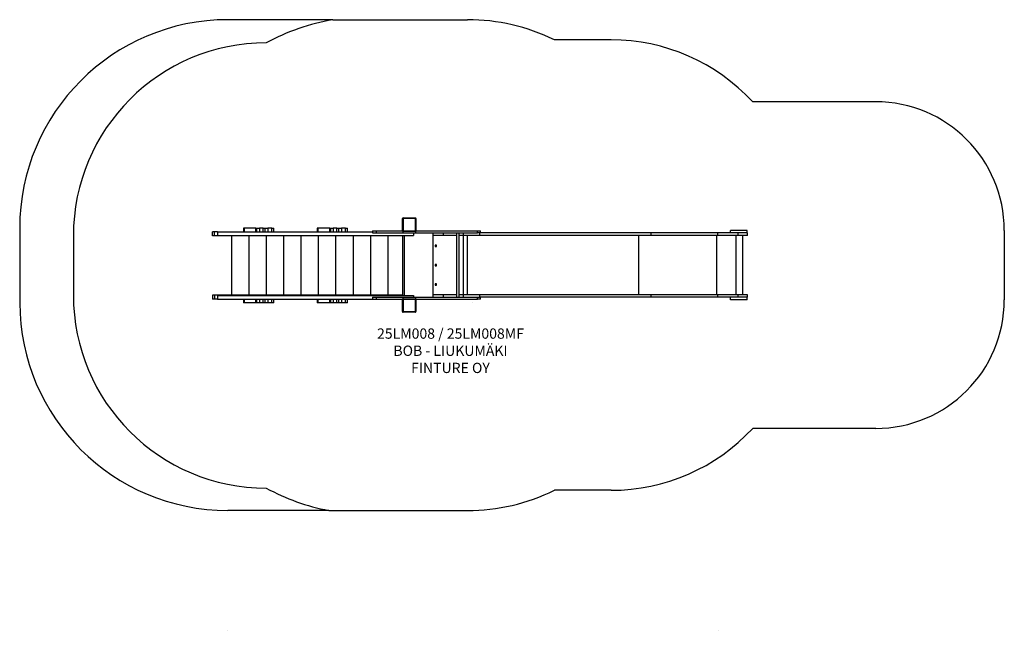
# Model space of a CAD drawing. Units: millimetres. Extents: x 26606 to 34262, y 15443 to 25293.
import ezdxf
from ezdxf.lldxf.tags import DXFTag

# ---------------------------------------------------------------- set-up
doc = ezdxf.new("R2010")
doc.units = ezdxf.units.MM
doc.layers.add('Default', color=7, linetype='Continuous')
tags = doc.linetypes.add('HIDDEN2', pattern=[4.7625, 3.175, -1.5875]).pattern_tags.tags
tags[6:7] = [DXFTag(74, 4), DXFTag(75, 0), DXFTag(340, '0'), DXFTag(46, 0.0), DXFTag(50, 0.0), DXFTag(44, 0.0), DXFTag(45, 0.0)]
tags[4:5] = [DXFTag(74, 4), DXFTag(75, 0), DXFTag(340, '0'), DXFTag(46, 0.0), DXFTag(50, 0.0), DXFTag(44, 0.0), DXFTag(45, 0.0)]

# ---------------------------------------------------------------- blocks, each defined once
blk = doc.blocks.new('SE5')
at = {"layer": 'Default', "color": 7, "linetype": 'Continuous'}
for p, q in [((29582.3, 23653.1), (29582.3, 23748.1)), ((29587.3, 23748.1), (29582.3, 23748.1)), ((29587.3, 23748.1), (29587.3, 23753.1)), ((29587.3, 23753.1), (29682.3, 23753.1)), ((29587.3, 23748.1), (29587.3, 23653.1)), ((29682.3, 23748.1), (29587.3, 23748.1)), ((29682.3, 23753.1), (29682.3, 23748.1)), ((29687.3, 23748.1), (29682.3, 23748.1)), ((29682.3, 23653.1), (29682.3, 23748.1)), ((29687.3, 23748.1), (29687.3, 23653.1)), ((28346.9, 23673.6), (28346.9, 23673.6)), ((28348.7, 23673.6), (28346.9, 23673.6)), ((28346.9, 23673.6), (28346.9, 23645.6)), ((28346.9, 23673.6), (28346.9, 23645.6)), ((28348.7, 23673.6), (28350.1, 23673.6)), ((28348.7, 23645.6), (28348.7, 23673.6)), ((28443.2, 23673.6), (28350.1, 23673.6)), ((28350.1, 23673.6), (28350.1, 23645.6)), ((28443.2, 23673.6), (28448.3, 23673.6)), ((28443.2, 23645.6), (28443.2, 23673.6)), ((28448.3, 23673.6), (28469.9, 23673.6)), ((28448.3, 23673.6), (28448.3, 23645.6)), ((28499.1, 23673.6), (28469.9, 23673.6)), ((28469.9, 23673.6), (28469.9, 23645.6)), ((28499.1, 23673.6), (28514.8, 23673.6)), ((28499.1, 23645.6), (28499.1, 23673.6)), ((28514.8, 23673.6), (28536.2, 23673.6)), ((28514.8, 23645.6), (28514.8, 23673.6)), ((28565.3, 23673.6), (28536.2, 23673.6)), ((28536.2, 23673.6), (28536.2, 23645.6)), ((28565.3, 23673.6), (28581.1, 23673.6)), ((28565.3, 23645.6), (28565.3, 23673.6)), ((28581.1, 23645.6), (28581.1, 23673.6)), ((28919.9, 23673.6), (28919.9, 23673.6)), ((28921.7, 23673.6), (28919.9, 23673.6)), ((28919.9, 23673.6), (28919.9, 23645.6)), ((28919.9, 23673.6), (28919.9, 23645.6)), ((28921.7, 23673.6), (28923.2, 23673.6)), ((28921.7, 23645.6), (28921.7, 23673.6)), ((29016.2, 23673.6), (28923.2, 23673.6)), ((28923.2, 23673.6), (28923.2, 23645.6)), ((29016.2, 23673.6), (29021.4, 23673.6)), ((29016.2, 23645.6), (29016.2, 23673.6)), ((29021.4, 23673.6), (29042.9, 23673.6)), ((29021.4, 23673.6), (29021.4, 23645.6)), ((29072.1, 23673.6), (29042.9, 23673.6)), ((29042.9, 23673.6), (29042.9, 23645.6)), ((29072.1, 23673.6), (29087.8, 23673.6)), ((29072.1, 23645.6), (29072.1, 23673.6)), ((29087.8, 23673.6), (29109.2, 23673.6)), ((29087.8, 23645.6), (29087.8, 23673.6)), ((29138.3, 23673.6), (29109.2, 23673.6)), ((29109.2, 23673.6), (29109.2, 23645.6)), ((29138.3, 23673.6), (29154.1, 23673.6)), ((29138.3, 23645.6), (29138.3, 23673.6)), ((29154.1, 23645.6), (29154.1, 23673.6)), ((28119.9, 23645.6), (28105.8, 23645.6)), ((28105.8, 23613.6), (28105.8, 23645.6)), ((28119.9, 23613.6), (28105.8, 23613.6)), ((28143, 23645.6), (28119.9, 23645.6)), ((28119.9, 23613.6), (28119.9, 23645.6)), ((29585.8, 23613.6), (28119.9, 23613.6)), ((28143, 23645.6), (29348, 23645.6)), ((28143, 23645.6), (28143, 23617.6)), ((28143, 23617.6), (29666.8, 23617.6)), ((28253.3, 23613.6), (28253.3, 23153.6)), ((28388.2, 23613.6), (28388.2, 23153.6)), ((28523.1, 23613.6), (28523.1, 23153.6)), ((28658, 23613.6), (28658, 23153.6)), ((28792.9, 23613.6), (28792.9, 23153.6)), ((28927.8, 23613.6), (28927.8, 23153.6)), ((29062.7, 23613.6), (29062.7, 23153.6)), ((29197.7, 23613.6), (29197.7, 23153.6)), ((29332.6, 23613.6), (29332.6, 23153.6)), ((29348, 23651.6), (29376.8, 23651.6)), ((29348, 23651.6), (29348, 23636.6)), ((29348, 23636.6), (29376.8, 23636.6)), ((29376.8, 23651.6), (29376.8, 23636.6)), ((29467.5, 23613.6), (29467.5, 23153.6)), ((29587.3, 23653.1), (29582.3, 23653.1)), ((29585.8, 23648.3), (29585.8, 23636.6)), ((29585.8, 23636.6), (29683.8, 23636.6)), ((29585.8, 23613.6), (29585.8, 23617.6)), ((29585.8, 23153.6), (29585.8, 23613.6)), ((29587.3, 23653.1), (29682.3, 23653.1)), ((29587.3, 23648.1), (29587.3, 23653.1)), ((29682.3, 23648.1), (29587.3, 23648.1)), ((29595.8, 23617.6), (29595.8, 23149.6)), ((29666.8, 23636.6), (29666.8, 23617.6)), ((29687.3, 23653.1), (29682.3, 23653.1)), ((29682.3, 23653.1), (29682.3, 23648.1)), ((29683.8, 23648.3), (29683.8, 23636.6)), ((29683.8, 23636.6), (30166.9, 23636.6)), ((29687.1, 23651.6), (30166.9, 23651.6)), ((29820.8, 23617.6), (29820.8, 23636.6)), ((29820.8, 23155.6), (29820.8, 23617.6)), ((29900.8, 23617.6), (29820.8, 23617.6)), ((29900.8, 23617.6), (29900.8, 23636.6)), ((30001.2, 23617.6), (29900.8, 23617.6)), ((30001.2, 23636.6), (30001.2, 23136.6)), ((30022.5, 23136.6), (30022.5, 23636.6)), ((30055.8, 23617.6), (30022.5, 23617.6)), ((30055.8, 23617.6), (30055.8, 23636.6)), ((30055.8, 23155.6), (30055.8, 23617.6)), ((30183.7, 23617.6), (30055.8, 23617.6)), ((30087.3, 23155.6), (30087.3, 23617.6)), ((30166.9, 23651.6), (30188.3, 23651.6)), ((30166.9, 23636.6), (30166.9, 23651.6)), ((30188.3, 23636.6), (30166.9, 23636.6)), ((30183.7, 23617.6), (30183.7, 23636.6)), ((31516.1, 23617.6), (30183.7, 23617.6)), ((30188.3, 23636.6), (30188.3, 23651.6)), ((31516.1, 23636.6), (30188.3, 23636.6)), ((31419.7, 23155.6), (31419.7, 23617.6)), ((32034.3, 23636.6), (31516.1, 23636.6)), ((31516.1, 23617.6), (31516.1, 23636.6)), ((32034.3, 23617.6), (31516.1, 23617.6)), ((32026.9, 23155.6), (32026.9, 23617.6)), ((32193.3, 23636.6), (32034.3, 23636.6)), ((32034.3, 23617.6), (32034.3, 23636.6)), ((32193.3, 23617.6), (32034.3, 23617.6)), ((32262.1, 23655.6), (32132.1, 23655.6)), ((32132.1, 23636.6), (32132.1, 23655.6)), ((32175.9, 23155.6), (32175.9, 23617.6)), ((32264.6, 23636.6), (32193.3, 23636.6)), ((32193.3, 23617.6), (32193.3, 23636.6)), ((32264.6, 23617.6), (32193.3, 23617.6)), ((32230.1, 23155.6), (32230.1, 23617.6)), ((32262.1, 23636.6), (32262.1, 23655.6)), ((32264.6, 23617.6), (32264.6, 23636.6)), ((29835.5, 23541.9), (29835.5, 23531.4)), ((29846, 23541.9), (29835.5, 23541.9)), ((29835.5, 23531.4), (29846, 23531.4)), ((29846, 23531.4), (29846, 23541.9)), ((29835.5, 23391.9), (29835.5, 23381.4)), ((29846, 23391.9), (29835.5, 23391.9)), ((29835.5, 23381.4), (29846, 23381.4)), ((29846, 23381.4), (29846, 23391.9)), ((29835.5, 23241.9), (29835.5, 23231.4)), ((29846, 23241.9), (29835.5, 23241.9)), ((29835.5, 23231.4), (29846, 23231.4)), ((29846, 23231.4), (29846, 23241.9)), ((28119.9, 23153.6), (28105.8, 23153.6)), ((28105.8, 23153.6), (28105.8, 23121.6)), ((29585.8, 23153.6), (28119.9, 23153.6)), ((28119.9, 23153.6), (28119.9, 23121.6)), ((28143, 23149.6), (29666.8, 23149.6)), ((28143, 23149.6), (28143, 23121.6)), ((29348, 23136.6), (29376.8, 23136.6)), ((29348, 23136.6), (29348, 23121.6)), ((29376.8, 23136.6), (29376.8, 23121.6)), ((29585.8, 23153.6), (29585.8, 23149.6)), ((29585.8, 23136.6), (29683.8, 23136.6)), ((29585.8, 23136.6), (29585.8, 23124.9)), ((29587.3, 23120.1), (29587.3, 23125.1)), ((29587.3, 23125.1), (29682.3, 23125.1)), ((29666.8, 23149.6), (29666.8, 23136.6)), ((29682.3, 23125.1), (29682.3, 23120.1)), ((29683.8, 23136.6), (30166.9, 23136.6)), ((29683.8, 23136.6), (29683.8, 23124.9)), ((29900.8, 23155.6), (29820.8, 23155.6)), ((29820.8, 23136.6), (29820.8, 23155.6)), ((30001.2, 23155.6), (29900.8, 23155.6)), ((29900.8, 23136.6), (29900.8, 23155.6)), ((30055.8, 23155.6), (30022.5, 23155.6)), ((30183.7, 23155.6), (30055.8, 23155.6)), ((30055.8, 23136.6), (30055.8, 23155.6)), ((30166.9, 23136.6), (30188.3, 23136.6)), ((30166.9, 23121.6), (30166.9, 23136.6)), ((31516.1, 23155.6), (30183.7, 23155.6)), ((30183.7, 23136.6), (30183.7, 23155.6)), ((31516.1, 23136.6), (30188.3, 23136.6)), ((30188.3, 23121.6), (30188.3, 23136.6)), ((32034.3, 23155.6), (31516.1, 23155.6)), ((31516.1, 23136.6), (31516.1, 23155.6)), ((32034.3, 23136.6), (31516.1, 23136.6)), ((32193.3, 23155.6), (32034.3, 23155.6)), ((32034.3, 23136.6), (32034.3, 23155.6)), ((32193.3, 23136.6), (32034.3, 23136.6)), ((32132.1, 23117.6), (32132.1, 23136.6)), ((32264.6, 23155.6), (32193.3, 23155.6)), ((32193.3, 23136.6), (32193.3, 23155.6)), ((32264.6, 23136.6), (32193.3, 23136.6)), ((32262.1, 23117.6), (32262.1, 23136.6)), ((32264.6, 23136.6), (32264.6, 23155.6)), ((28119.9, 23121.6), (28105.8, 23121.6)), ((28143, 23121.6), (28119.9, 23121.6)), ((28143, 23121.6), (29348, 23121.6)), ((28346.9, 23121.6), (28346.9, 23093.6)), ((28346.9, 23121.6), (28346.9, 23093.6)), ((28346.9, 23093.6), (28346.9, 23093.6)), ((28348.7, 23093.6), (28346.9, 23093.6)), ((28348.7, 23093.6), (28348.7, 23121.6)), ((28350.1, 23093.6), (28348.7, 23093.6)), ((28350.1, 23121.6), (28350.1, 23093.6)), ((28443.2, 23093.6), (28350.1, 23093.6)), ((28443.2, 23093.6), (28443.2, 23121.6)), ((28448.3, 23093.6), (28443.2, 23093.6)), ((28448.3, 23121.6), (28448.3, 23093.6)), ((28469.9, 23093.6), (28448.3, 23093.6)), ((28469.9, 23121.6), (28469.9, 23093.6)), ((28499.1, 23093.6), (28469.9, 23093.6)), ((28499.1, 23093.6), (28499.1, 23121.6)), ((28514.8, 23093.6), (28499.1, 23093.6)), ((28514.8, 23093.6), (28514.8, 23121.6)), ((28536.2, 23093.6), (28514.8, 23093.6)), ((28536.2, 23121.6), (28536.2, 23093.6)), ((28565.3, 23093.6), (28536.2, 23093.6)), ((28565.3, 23093.6), (28565.3, 23121.6)), ((28581.1, 23093.6), (28565.3, 23093.6)), ((28581.1, 23093.6), (28581.1, 23121.6)), ((28919.9, 23121.6), (28919.9, 23093.6)), ((28919.9, 23121.6), (28919.9, 23093.6)), ((28919.9, 23093.6), (28919.9, 23093.6)), ((28921.7, 23093.6), (28919.9, 23093.6)), ((28921.7, 23093.6), (28921.7, 23121.6)), ((28923.2, 23093.6), (28921.7, 23093.6)), ((28923.2, 23121.6), (28923.2, 23093.6)), ((29016.2, 23093.6), (28923.2, 23093.6)), ((29016.2, 23093.6), (29016.2, 23121.6)), ((29021.4, 23093.6), (29016.2, 23093.6)), ((29021.4, 23121.6), (29021.4, 23093.6)), ((29042.9, 23093.6), (29021.4, 23093.6)), ((29042.9, 23121.6), (29042.9, 23093.6)), ((29072.1, 23093.6), (29042.9, 23093.6)), ((29072.1, 23093.6), (29072.1, 23121.6)), ((29087.8, 23093.6), (29072.1, 23093.6)), ((29087.8, 23093.6), (29087.8, 23121.6)), ((29109.2, 23093.6), (29087.8, 23093.6)), ((29109.2, 23121.6), (29109.2, 23093.6)), ((29138.3, 23093.6), (29109.2, 23093.6)), ((29138.3, 23093.6), (29138.3, 23121.6)), ((29154.1, 23093.6), (29138.3, 23093.6)), ((29154.1, 23093.6), (29154.1, 23121.6)), ((29348, 23121.6), (29376.8, 23121.6)), ((29582.3, 23025.1), (29582.3, 23120.1)), ((29587.3, 23120.1), (29582.3, 23120.1)), ((29587.3, 23120.1), (29587.3, 23025.1)), ((29682.3, 23120.1), (29587.3, 23120.1)), ((29687.3, 23120.1), (29682.3, 23120.1)), ((29682.3, 23025.1), (29682.3, 23120.1)), ((29687.1, 23121.6), (30166.9, 23121.6)), ((29687.3, 23120.1), (29687.3, 23025.1)), ((30188.3, 23121.6), (30166.9, 23121.6)), ((32262.1, 23117.6), (32132.1, 23117.6)), ((29587.3, 23025.1), (29582.3, 23025.1)), ((29587.3, 23025.1), (29682.3, 23025.1)), ((29587.3, 23020.1), (29587.3, 23025.1)), ((29682.3, 23020.1), (29587.3, 23020.1)), ((29687.3, 23025.1), (29682.3, 23025.1)), ((29682.3, 23025.1), (29682.3, 23020.1))]:
    blk.add_line(p, q, dxfattribs=at)
blk.add_circle((30128.8, 23099.6), 0.01, dxfattribs=at)
for centre, radius, start, end in [((29587.3, 23748.1), 5, 90, 180), ((29682.3, 23748.1), 5, 0, 90), ((29587.3, 23653.1), 5, 180, 270), ((29682.3, 23653.1), 5, 270, 0), ((29840.7, 23536.6), 5.25, 187.74126, 172.25874), ((29840.7, 23386.6), 5.25, 187.74126, 172.25874), ((29840.7, 23236.6), 5.25, 187.74126, 172.25874), ((29587.3, 23120.1), 5, 90, 180), ((29682.3, 23120.1), 5, 0, 90), ((29587.3, 23025.1), 5, 180, 270), ((29682.3, 23025.1), 5, 270, 0)]:
    blk.add_arc(centre, radius, start, end, dxfattribs=at)
for points, knots in [([(29376.8, 23651.6), (29380.6, 23651.6), (29388.5, 23651.6), (29401, 23651.6), (29414.4, 23651.6), (29428.5, 23651.6), (29444.6, 23651.6), (29462.7, 23651.6), (29482.5, 23651.6), (29500.4, 23651.6), (29516.3, 23651.6), (29530, 23651.6), (29543, 23651.6), (29554.3, 23651.6), (29564, 23651.6), (29572, 23651.6), (29578.1, 23651.6), (29581.5, 23651.6), (29582.6, 23651.6)], [0, 0, 0, 0, 0.056491, 0.117885, 0.1834, 0.252213, 0.323478, 0.419069, 0.515421, 0.610549, 0.679891, 0.746574, 0.809751, 0.868572, 0.911179, 0.950161, 0.985108, 1, 1, 1, 1]), ([(29376.8, 23636.6), (29380.6, 23636.6), (29388.5, 23636.6), (29401, 23636.6), (29414.4, 23636.6), (29428.5, 23636.6), (29444.6, 23636.6), (29462.7, 23636.6), (29482.5, 23636.6), (29500.4, 23636.6), (29516.3, 23636.6), (29530, 23636.6), (29543, 23636.6), (29554.3, 23636.6), (29564, 23636.6), (29572, 23636.6), (29579.2, 23636.6), (29583.7, 23636.6), (29585.8, 23636.6)], [0, 0, 0, 0, 0.055623, 0.116073, 0.180581, 0.248336, 0.318506, 0.412628, 0.507499, 0.601165, 0.669442, 0.7351, 0.797306, 0.855223, 0.897175, 0.935558, 0.969967, 1, 1, 1, 1]), ([(29376.8, 23136.6), (29380.6, 23136.6), (29388.5, 23136.6), (29401, 23136.6), (29414.4, 23136.6), (29428.5, 23136.6), (29444.6, 23136.6), (29462.7, 23136.6), (29482.5, 23136.6), (29500.4, 23136.6), (29516.3, 23136.6), (29530, 23136.6), (29543, 23136.6), (29554.3, 23136.6), (29564, 23136.6), (29572, 23136.6), (29579.2, 23136.6), (29583.7, 23136.6), (29585.8, 23136.6)], [0, 0, 0, 0, 0.055623, 0.116073, 0.180581, 0.248336, 0.318506, 0.412628, 0.507499, 0.601165, 0.669442, 0.7351, 0.797306, 0.855223, 0.897175, 0.935558, 0.969967, 1, 1, 1, 1]), ([(29376.8, 23121.6), (29380.6, 23121.6), (29388.5, 23121.6), (29401, 23121.6), (29414.4, 23121.6), (29428.5, 23121.6), (29444.6, 23121.6), (29462.7, 23121.6), (29482.5, 23121.6), (29500.4, 23121.6), (29516.3, 23121.6), (29530, 23121.6), (29543, 23121.6), (29554.3, 23121.6), (29564, 23121.6), (29572, 23121.6), (29578.1, 23121.6), (29581.6, 23121.6), (29582.6, 23121.6)], [0, 0, 0, 0, 0.056484, 0.117871, 0.183378, 0.252182, 0.323439, 0.419018, 0.515359, 0.610476, 0.679809, 0.746484, 0.809653, 0.868467, 0.91107, 0.950047, 0.984989, 1, 1, 1, 1])]:
    blk.add_open_spline(points, degree=3, knots=knots, dxfattribs=at)
blk = doc.blocks.new('SE4')
at = {"layer": 'Default'}
blk.add_blockref('SE5', (0, 0), dxfattribs=at)
blk = doc.blocks.new('SE3')
at = {"layer": 'Default', "color": 7, "linetype": 'HIDDEN2'}
for p, q in [((29041.8, 25293.1), (28225.3, 25293.1)), ((26605.8, 23673.6), (26605.8, 23093.6)), ((29009, 21480.1), (28225.3, 21480.1))]:
    blk.add_line(p, q, dxfattribs=at)
at = {"layer": 'Default', "color": 7, "linetype": 'Continuous'}
for p, q in [((29041.8, 25293.1), (30087.3, 25293.1)), ((31204.7, 25136.6), (30763.7, 25136.6)), ((33262.1, 24655.6), (32305.4, 24655.6)), ((27023.1, 23613.6), (27023.1, 23153.6)), ((34262.1, 23655.6), (34262.1, 23117.6)), ((33262.1, 22117.6), (32305.4, 22117.6)), ((31204.7, 21636.6), (30763.7, 21636.6)), ((29009, 21480.1), (30087.3, 21480.1))]:
    blk.add_line(p, q, dxfattribs=at)
at = {"layer": 'Default', "color": 7, "linetype": 'HIDDEN2'}
for centre, start, end in [((28225.3, 23673.6), 90, 180), ((28225.3, 23099.6), 180.21267, 270)]:
    blk.add_arc(centre, 1619.5, start, end, dxfattribs=at)
at = {"layer": 'Default', "color": 7, "linetype": 'Continuous'}
for centre, radius, start, end in [((29332.6, 23613.6), 1704.5, 99.82311, 118.35414), ((30087.3, 23753.1), 1540, 63.9455, 90), ((28523.1, 23613.6), 1500, 90, 180), ((31204.7, 23636.6), 1500, 42.79157, 90), ((33262.1, 23655.6), 1000, 0, 90), ((28523.1, 23153.6), 1500, 180, 270), ((33262.1, 23117.6), 1000, 270, 0), ((31204.7, 23136.6), 1500, 270, 317.20843), ((29332.6, 23153.6), 1704.5, 241.64586, 259.05776), ((30087.3, 23020.1), 1540, 270, 296.0545)]:
    blk.add_arc(centre, radius, start, end, dxfattribs=at)
blk.add_blockref('SE4', (0, 0))
blk = doc.blocks.new('SE2')
at = {"layer": 'Default'}
blk.add_blockref('SE3', (0, 0), dxfattribs=at)
blk = doc.blocks.new('SE1')
blk.add_blockref('SE2', (0, 0))
at = {"layer": 'Default', "insert": (29955.6, 22894.5), "char_height": 80, "width": 1700.24, "attachment_point": 2}
blk.add_mtext('{\\fTahoma|b0||i0||c0|p34;\\C7;\\H80.;\\W1.;25LM008 / 25LM008MF\\P}{\\fTahoma|b0||i0||c0|p34;\\C7;\\H80.;\\W1.;BOB - LIUKUMÄKI\\P}{\\fTahoma|b0||i0||c0|p34;\\C7;\\H80.;\\W1.;FINTURE OY}', dxfattribs=at)
blk = doc.blocks.new('SE')
at = {"layer": 'Default'}
blk.add_blockref('SE1', (0, 0), dxfattribs=at)

msp = doc.modelspace()

# ---------------------------------------------------------------- linework, layer by layer
at = {"layer": 'Default', "color": 7, "linetype": 'Continuous'}
for centre in [(28225.3, 20549.1), (32038.3, 20549.1)]:
    msp.add_circle(centre, 0.01, dxfattribs=at)

# ---------------------------------------------------------------- block references
msp.add_blockref('SE', (0, 0))

doc.saveas('drawing.dxf')
